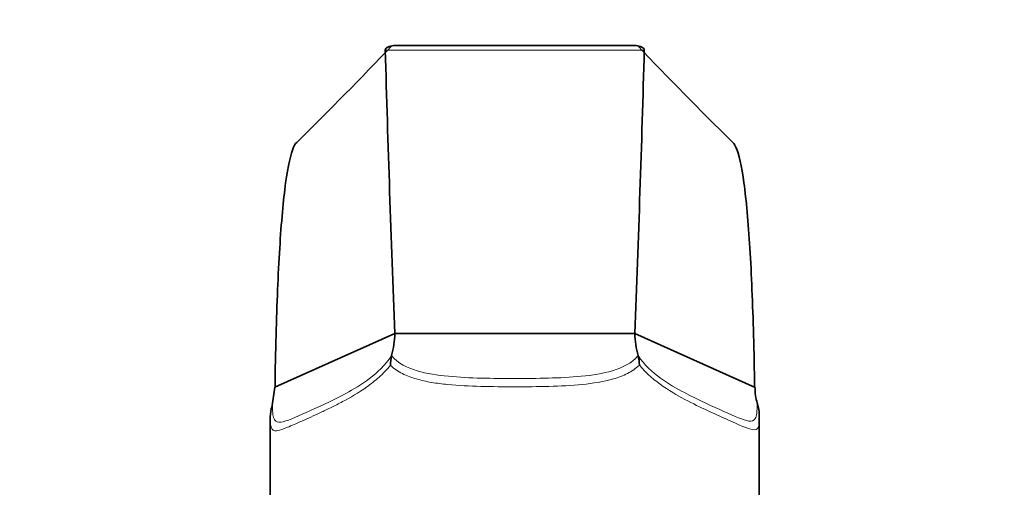
# Model space of a CAD drawing. Units: millimetres. Extents: x 0 to 1656, y 0 to 2123.
# Drawn here: x 895 to 956, y 1434 to 1463 of the extents above; entities that cross this region are included whole.
import ezdxf
from ezdxf import colors
from ezdxf.entities.mleader import LeaderData, LeaderLine
from ezdxf.math import Vec2, Vec3

# ---------------------------------------------------------------- set-up
doc = ezdxf.new("R2010")
doc.units = ezdxf.units.MM
doc.layers.add('DV1_Défaut', color=7, linetype='Continuous')
doc.layers.add('Défaut', color=7, linetype='Continuous')

# ---------------------------------------------------------------- blocks, each defined once
blk = doc.blocks.new('_DOT')
at = {"color": 0}
blk.add_line((0, 0), (-1, 0), dxfattribs=at)
at = {"color": 0, "const_width": 0.333}
blk.add_lwpolyline([(-0.1665, 0, 1), (0.1665, 0, 1)], format="xyb", close=True, dxfattribs=at)
blk = doc.blocks.new('SE')
at = {"layer": 'DV1_Défaut', "color": 7, "linetype": 'Continuous', "lineweight": 35}
for p, q in [((932.862, 1461.098), (918.322, 1461.098)), ((918.232, 1443.439), (910.867, 1440.138)), ((918.232, 1443.439), (932.942, 1443.439)), ((932.942, 1443.439), (932.943, 1443.439)), ((932.943, 1443.439), (940.323, 1440.131)), ((918.029, 1442.069), (918.032, 1442.077)), ((933.148, 1442.083), (933.149, 1442.079)), ((910.867, 1440.138), (910.712, 1439.018)), ((910.7, 1438.981), (910.712, 1439.018)), ((940.465, 1439.159), (940.475, 1439.127)), ((910.587, 1438.307), (910.587, 1430.372)), ((940.587, 1430.372), (940.587, 1438.366))]:
    blk.add_line(p, q, dxfattribs=at)
at = {"layer": 'DV1_Défaut', "color": 7, "linetype": 'Continuous', "lineweight": 18}
blk.add_line((917.645, 1460.813), (933.53, 1460.813), dxfattribs=at)
at = {"layer": 'DV1_Défaut', "color": 7, "linetype": 'Continuous', "lineweight": 35}
for centre, radius, start, end in [((725.041, 1645.324), 266.833, 314.56307, 316.32887), ((1126.782, 1645.971), 267.75, 223.66978, 225.4352), ((2247.463, 1497.054), 1330.312, 181.561106, 182.309802), ((-387.644, 1496.771), 1321.663, 357.68738, 358.440978), ((911.025, 1443.802), 7.216, 346.16565, 357.11514), ((939.413, 1443.726), 6.477, 182.53641, 194.69093), ((920.292, 1441.492), 2.335, 165.70937, 180.10162), ((930.917, 1441.481), 2.311, 0.43199, 15.01537), ((943.718, 1440.133), 3.396, 180.0311, 196.66649), ((912.774, 1438.287), 2.187, 161.50179, 179.02286), ((938.207, 1438.405), 2.38, 1.06855, 17.65645)]:
    blk.add_arc(centre, radius, start, end, dxfattribs=at)
for points, knots in [([(918.328, 1461.098), (918.27, 1461.098), (918.21, 1461.094), (918.093, 1461.077), (918.035, 1461.065), (917.913, 1461.034), (917.849, 1461.015), (917.74, 1460.97), (917.7, 1460.943), (917.653, 1460.883), (917.643, 1460.85), (917.645, 1460.813)], [0, 0, 0, 0, 0.214213, 0.214213, 0.41066, 0.41066, 0.607106, 0.607106, 0.803553, 0.803553, 1, 1, 1, 1]), ([(933.53, 1460.813), (933.531, 1460.85), (933.521, 1460.884), (933.474, 1460.944), (933.433, 1460.97), (933.324, 1461.016), (933.259, 1461.035), (933.138, 1461.066), (933.079, 1461.077), (932.962, 1461.094), (932.904, 1461.098), (932.846, 1461.098)], [0, 0, 0, 0, 0.197283, 0.197283, 0.394566, 0.394566, 0.591849, 0.591849, 0.789132, 0.789132, 1, 1, 1, 1]), ([(912.276, 1455.211), (912.187, 1455.148), (911.908, 1454.758), (911.508, 1452.979), (911.145, 1448.887), (910.951, 1444.251), (910.894, 1441.211), (910.881, 1440.132)], [0, 0, 0, 0, 0.10865, 0.360161, 0.611671, 0.863181, 1, 1, 1, 1]), ([(938.899, 1455.211), (938.987, 1455.148), (939.266, 1454.758), (939.667, 1452.98), (940.03, 1448.887), (940.223, 1444.251), (940.281, 1441.211), (940.293, 1440.131)], [0, 0, 0, 0, 0.108601, 0.360123, 0.611645, 0.863167, 1, 1, 1, 1])]:
    blk.add_open_spline(points, degree=3, knots=knots, dxfattribs=at)
at = {"layer": 'DV1_Défaut', "color": 7, "linetype": 'Continuous', "lineweight": 18}
for points, knots in [([(910.712, 1439.018), (910.726, 1438.543), (910.766, 1438.29), (910.939, 1438.009), (911.071, 1437.98), (911.596, 1438.049), (912.126, 1438.292), (913.465, 1438.89), (914.292, 1439.253), (915.69, 1440.013), (916.187, 1440.308), (917.157, 1441.038), (917.654, 1441.485), (918.029, 1442.069)], [0, 0, 0, 0, 0.125, 0.125, 0.25, 0.25, 0.5, 0.5, 0.75, 0.75, 0.875, 0.875, 1, 1, 1, 1]), ([(918.032, 1442.077), (918.422, 1441.595), (918.992, 1441.333), (920.197, 1440.973), (920.851, 1440.878), (922.833, 1440.688), (924.224, 1440.678), (926.969, 1440.679), (928.339, 1440.688), (930.334, 1440.879), (930.986, 1440.975), (932.191, 1441.337), (932.761, 1441.601), (933.148, 1442.083)], [0, 0, 0, 0, 0.125, 0.125, 0.25, 0.25, 0.5, 0.5, 0.75, 0.75, 0.875, 0.875, 1, 1, 1, 1]), ([(933.149, 1442.079), (933.534, 1441.497), (934.035, 1441.062), (935.023, 1440.343), (935.52, 1440.058), (936.923, 1439.315), (937.742, 1438.959), (939.087, 1438.359), (939.604, 1438.115), (940.125, 1438.047), (940.253, 1438.079), (940.418, 1438.377), (940.454, 1438.649), (940.465, 1439.159)], [0, 0, 0, 0, 0.125, 0.125, 0.25, 0.25, 0.5, 0.5, 0.75, 0.75, 0.875, 0.875, 1, 1, 1, 1]), ([(917.957, 1441.488), (917.741, 1441.217), (917.507, 1440.979), (917.021, 1440.543), (916.767, 1440.344), (916.002, 1439.801), (915.499, 1439.512), (914.778, 1439.128), (914.542, 1439.008), (914.09, 1438.786), (913.873, 1438.683), (913.251, 1438.392), (912.872, 1438.222), (912.362, 1437.993), (912.201, 1437.922), (911.904, 1437.792), (911.767, 1437.734), (911.39, 1437.58), (911.184, 1437.505), (910.942, 1437.468), (910.873, 1437.469), (910.758, 1437.506), (910.713, 1437.542), (910.644, 1437.663), (910.62, 1437.748), (910.592, 1437.983), (910.587, 1438.131), (910.587, 1438.324)], [0, 0, 0, 0, 0.0625, 0.0625, 0.125, 0.125, 0.25, 0.25, 0.3125, 0.3125, 0.375, 0.375, 0.5, 0.5, 0.5625, 0.5625, 0.625, 0.625, 0.75, 0.75, 0.8125, 0.8125, 0.875, 0.875, 0.9375, 0.9375, 1, 1, 1, 1]), ([(933.228, 1441.498), (933.01, 1441.287), (932.764, 1441.123), (932.228, 1440.848), (931.936, 1440.738), (931.035, 1440.474), (930.394, 1440.377), (929.055, 1440.246), (928.374, 1440.214), (926.997, 1440.176), (926.3, 1440.169), (924.888, 1440.169), (924.191, 1440.175), (922.814, 1440.214), (922.135, 1440.245), (921.131, 1440.342), (920.802, 1440.384), (920.162, 1440.492), (919.85, 1440.559), (919.246, 1440.735), (918.957, 1440.844), (918.423, 1441.115), (918.176, 1441.278), (917.957, 1441.488)], [0, 0, 0, 0, 0.0625, 0.0625, 0.125, 0.125, 0.25, 0.25, 0.375, 0.375, 0.5, 0.5, 0.625, 0.625, 0.75, 0.75, 0.8125, 0.8125, 0.875, 0.875, 0.9375, 0.9375, 1, 1, 1, 1]), ([(940.587, 1438.336), (940.588, 1437.993), (940.569, 1437.795), (940.449, 1437.548), (940.342, 1437.519), (939.871, 1437.588), (939.37, 1437.827), (938.018, 1438.432), (937.172, 1438.798), (935.724, 1439.549), (935.214, 1439.834), (934.183, 1440.543), (933.668, 1440.962), (933.228, 1441.498)], [0, 0, 0, 0, 0.114406, 0.114406, 0.240919, 0.240919, 0.493946, 0.493946, 0.746973, 0.746973, 0.873487, 0.873487, 1, 1, 1, 1])]:
    blk.add_open_spline(points, degree=3, knots=knots, dxfattribs=at)
at = {"layer": 'DV1_Défaut', "color": 7, "linetype": 'Continuous', "lineweight": 35}
blk.add_open_spline([(940.586, 1438.45), (940.587, 1438.41), (940.587, 1438.372), (940.587, 1438.336)], degree=3, dxfattribs=at)

msp = doc.modelspace()

# ---------------------------------------------------------------- block references
at = {"layer": 'Défaut'}
msp.add_blockref('SE', (0, 0), dxfattribs=at)

# ---------------------------------------------------------------- leaders
at = {"layer": 'Défaut', "color": 7, "linetype": 'Continuous', "lineweight": 18}
ml = msp.add_multileader_mtext('Standard', dxfattribs=at)
ml.set_content('{\\pxsm0.9;\\fSolid Edge ISO|b1||i0||c0|p34;\\W1.;13/12/2016\\P}', color=256)
ml.set_leader_properties()
ml.set_arrow_properties(name='DOT')
ml.build(insert=Vec2(0, 0))
ml.multileader.update_dxf_attribs({"leader_type": 0, "dogleg_length": 0, "arrow_head_size": 12})
ctx = ml.context
ctx.base_point, ctx.char_height, ctx.arrow_head_size, ctx.landing_gap_size = Vec3(1231.849, 2116.038), 12, 12, 4.2
notes = []
notes.append((ctx, [(0, (0, 0, 0), (0, 0), (1, 0), 1, [])]))
ctx.mtext.insert = Vec3(1233.849, 2122.158)
for ctx, leaders in notes:
    for number, flags, end, landing, length, lines in leaders:
        leader = LeaderData()
        leader.index, (leader.has_last_leader_line, leader.has_dogleg_vector, leader.attachment_direction) = number, flags
        leader.last_leader_point, leader.dogleg_vector, leader.dogleg_length = Vec3(end), Vec3(landing), length
        for number, points, colour, breaks in lines:
            line = LeaderLine()
            line.index, line.vertices, line.color, line.breaks = number, Vec3.list(points), colors.encode_raw_color(colour), breaks
            leader.lines.append(line)
        ctx.leaders.append(leader)

doc.saveas('drawing.dxf')
